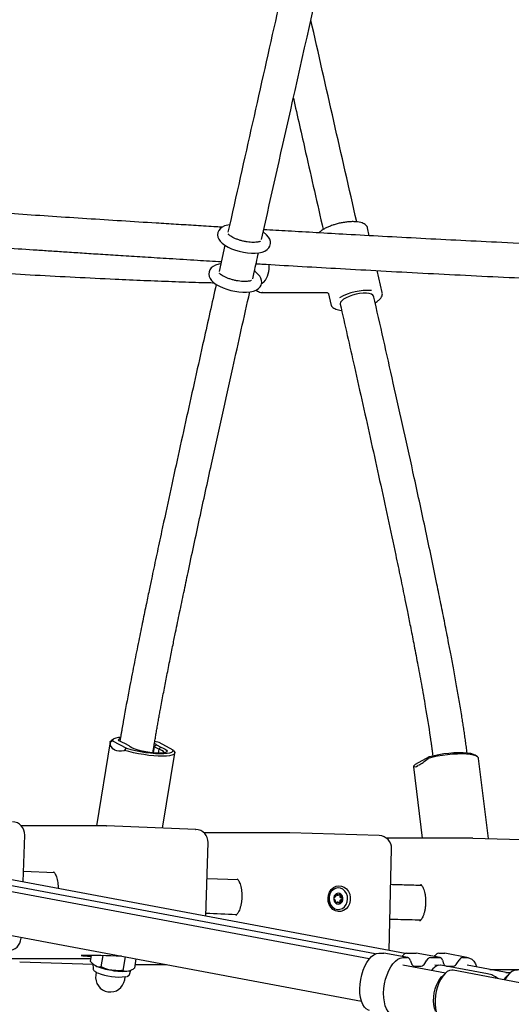
# Paper-space layout 'Planvorlage II' of a CAD drawing. Units: millimetres. Extents: x 20 to 427, y 4 to 287.
# Drawn here: x 275 to 279, y 199 to 208 of the extents above; entities that cross this region are included whole.
import ezdxf

# ---------------------------------------------------------------- set-up
doc = ezdxf.new("R2010")
doc.units = ezdxf.units.MM

psp = doc.layouts.new('Planvorlage II')

# ---------------------------------------------------------------- linework, layer by layer
at = {"color": 7, "linetype": 'Continuous', "lineweight": 25}
for p, q in [((277.92911, 206.38916), (277.91279, 206.46091)), ((277.91313, 206.45918), (277.91279, 206.46091)), ((276.97258, 206.39705), (276.94286, 206.42476)), ((276.58713, 206.29974), (276.53283, 206.05785)), ((276.89095, 206.03346), (276.86114, 206.06127)), ((278.04945, 205.86028), (278.00297, 206.06457)), ((276.92676, 205.94647), (276.93528, 205.94647)), ((276.93497, 205.86153), (276.93242, 205.86147)), ((276.93242, 205.86147), (277.53332, 205.8613)), ((277.54966, 205.84825), (277.57166, 205.75157)), ((275.51913, 201.6819), (275.39115, 200.90329)), ((275.54205, 201.69391), (275.51935, 201.67651)), ((275.55031, 201.70906), (275.52799, 201.69379)), ((275.54205, 201.69391), (275.67137, 201.62351)), ((275.61211, 201.70219), (275.60982, 201.68824)), ((275.9748, 201.67642), (275.93543, 201.68739)), ((275.56025, 201.6096), (275.55075, 201.61478)), ((275.65311, 201.60369), (275.67137, 201.62351)), ((275.69535, 201.64535), (275.65655, 201.66647)), ((275.9164, 201.58039), (275.92789, 201.65039)), ((275.92868, 201.63687), (275.91935, 201.5801)), ((275.92868, 201.63687), (275.92619, 201.64004)), ((275.95082, 201.65458), (275.92868, 201.63687)), ((275.97079, 201.61394), (275.92868, 201.63687)), ((275.95082, 201.65458), (275.98962, 201.63345)), ((275.97079, 201.61394), (275.96476, 201.57726)), ((275.98962, 201.63345), (275.97079, 201.61394)), ((276.10412, 201.60601), (275.9748, 201.67642)), ((276.10412, 201.60601), (276.12048, 201.5848)), ((276.00607, 200.88211), (276.12069, 201.57941)), ((278.3578, 201.47721), (278.49, 201.54765)), ((278.47734, 201.52979), (278.49, 201.54765)), ((278.93494, 201.54457), (278.9134, 201.56043)), ((279.03744, 200.78379), (278.94537, 201.52943)), ((278.3406, 201.45693), (278.34018, 201.45073)), ((278.34018, 201.45073), (278.4221, 200.78726)), ((278.3578, 201.47721), (278.3406, 201.45693)), ((278.39142, 201.46733), (278.38171, 201.46216)), ((275.4795, 200.90329), (274.69214, 200.90329)), ((275.48314, 200.90322), (275.4795, 200.90329)), ((275.48314, 200.90322), (275.48435, 200.90319)), ((276.31523, 200.86961), (275.48435, 200.90319)), ((276.31401, 200.86964), (276.31523, 200.86961)), ((274.70892, 200.38147), (274.72453, 200.8169)), ((277.18527, 200.83843), (276.39118, 200.83843)), ((277.1882, 200.83838), (277.18527, 200.83843)), ((278.02023, 200.81131), (277.18918, 200.83837)), ((278.89114, 200.78726), (278.08848, 200.78726)), ((278.89329, 200.78724), (278.89114, 200.78726)), ((278.89329, 200.78724), (279.7245, 200.76735)), ((276.4096, 200.06261), (276.43032, 200.74607)), ((278.11321, 199.74321), (278.13629, 200.68844)), ((277.92927, 199.6652), (273.53631, 200.48883)), ((277.9848, 199.71104), (273.83631, 200.48883)), ((278.26237, 199.71524), (274.13631, 200.48883)), ((275.00088, 200.4651), (274.71239, 200.47804)), ((276.70842, 200.40058), (276.42017, 200.41106)), ((277.64109, 200.32509), (277.63909, 200.32509)), ((277.60479, 200.23764), (277.60835, 200.23801)), ((277.60736, 200.21428), (277.60508, 200.21452)), ((277.63298, 200.25772), (277.64072, 200.25853)), ((277.6635, 200.21309), (277.67205, 200.21218)), ((277.63859, 200.19166), (277.63087, 200.19247)), ((277.63909, 200.12509), (277.64109, 200.12509)), ((273.4626, 200.09568), (277.85556, 199.27205)), ((274.69015, 199.85773), (274.69043, 199.86547)), ((273.9029, 199.6703), (275.33883, 199.6703)), ((275.34327, 199.69728), (275.33466, 199.64493)), ((275.45052, 199.69526), (275.43341, 199.59117)), ((275.65926, 199.68383), (275.63858, 199.55799)), ((275.75921, 199.66509), (275.74499, 199.57858)), ((278.01788, 199.71864), (278.06131, 199.71864)), ((278.06131, 199.71864), (278.06495, 199.7183)), ((278.28721, 199.67663), (278.06495, 199.7183)), ((278.23681, 199.68608), (278.24291, 199.69551)), ((278.24014, 199.67697), (278.28357, 199.67697)), ((278.27445, 199.71864), (278.36131, 199.71864)), ((278.36131, 199.71864), (278.36495, 199.7183)), ((278.58721, 199.67663), (278.36495, 199.7183)), ((278.4967, 199.67697), (278.58357, 199.67697)), ((278.53681, 199.68608), (278.54291, 199.69551)), ((278.57445, 199.71864), (278.61788, 199.71864)), ((278.61788, 199.71864), (278.63016, 199.71751)), ((278.85242, 199.67584), (278.63016, 199.71751)), ((278.7967, 199.67697), (278.84014, 199.67697)), ((274.67794, 199.63888), (275.35968, 199.61668)), ((275.35965, 199.61856), (275.36037, 199.57564)), ((275.75045, 199.61176), (276.04369, 199.61176)), ((278.63677, 199.53255), (278.23952, 199.60703)), ((278.3086, 199.65384), (278.32057, 199.62113)), ((278.3456, 199.598), (278.41246, 199.598)), ((278.444, 199.62113), (278.46517, 199.65384)), ((278.5599, 199.60321), (278.53952, 199.60703)), ((279.0288, 199.52649), (278.59454, 199.60791)), ((278.6086, 199.65384), (278.62057, 199.62113)), ((278.64738, 199.598), (278.71246, 199.598)), ((278.744, 199.62113), (278.76517, 199.65384)), ((279.23677, 199.53255), (278.83952, 199.60703)), ((275.39045, 199.54148), (275.38616, 199.51539)), ((275.65456, 199.47127), (275.65906, 199.49862)), ((275.69828, 199.52009), (275.71283, 199.56088)), ((278.63462, 199.53053), (278.60537, 199.50251)), ((279.88816, 199.33863), (278.7085, 199.5598)), ((279.04994, 199.56758), (279.70513, 199.56758)), ((279.19861, 199.53971), (279.2451, 199.53971)), ((279.23462, 199.53053), (279.20537, 199.50251))]:
    psp.add_line(p, q, dxfattribs=at)
at = {"color": 7, "linetype": 'Continuous', "lineweight": 25, "flags": 128}
for points in [[(276.62993, 206.49037), (276.61379, 206.48819), (276.58341, 206.47967), (276.56012, 206.46828), (276.5425, 206.45441), (276.52948, 206.43782), (276.52128, 206.4187), (276.51852, 206.39666), (276.52164, 206.37596), (276.52951, 206.35677), (276.54208, 206.33826), (276.56039, 206.31957), (276.58538, 206.30075), (276.61531, 206.28343), (276.64829, 206.2683), (276.68354, 206.25536), (276.72038, 206.24465), (276.75803, 206.23631), (276.7957, 206.23051), (276.83256, 206.22741), (276.86794, 206.22718), (276.90134, 206.23009), (276.93261, 206.23671), (276.95874, 206.24683), (276.97871, 206.25957), (276.99378, 206.27491), (277.00424, 206.29296), (277.00976, 206.31526), (277.0088, 206.33664), (277.00272, 206.35635), (276.99208, 206.37502), (276.97258, 206.39705), (276.97258, 206.39705)], [(276.54831, 206.12678), (276.53038, 206.12425), (276.50012, 206.11545), (276.47723, 206.10389), (276.45992, 206.08986), (276.44718, 206.0731), (276.43931, 206.05384), (276.43692, 206.03185), (276.44033, 206.01126), (276.44846, 205.99213), (276.46132, 205.97363), (276.47999, 205.95491), (276.50535, 205.93613), (276.53548, 205.91892), (276.56861, 205.90392), (276.60397, 205.89111), (276.64087, 205.88053), (276.67854, 205.87233), (276.71619, 205.86667), (276.75298, 205.86373), (276.78826, 205.86367), (276.82154, 205.86677), (276.85268, 205.87363), (276.87847, 205.88394), (276.89811, 205.89682), (276.91291, 205.91232), (276.92308, 205.93052), (276.92822, 205.95281), (276.92697, 205.97411), (276.92066, 205.99375), (276.90977, 206.01238), (276.89095, 206.03346), (276.89095, 206.03346)], [(276.94934, 205.95632), (276.93298, 205.94538), (276.92688, 205.94316)], [(277.97071, 205.82323), (277.97025, 205.82491), (277.96285, 205.83585), (277.94853, 205.84454), (277.92795, 205.85057), (277.90207, 205.85366), (277.87211, 205.85367), (277.83946, 205.85059), (277.80565, 205.84458), (277.77227, 205.8359), (277.74087, 205.82498), (277.71293, 205.81231), (277.68974, 205.7985), (277.67239, 205.78418), (277.6617, 205.77002), (277.65817, 205.7567), (277.65868, 205.75223)], [(275.51935, 201.67651), (275.52072, 201.68636), (275.52799, 201.69379)], [(275.61307, 201.72417), (275.5973, 201.72258), (275.57242, 201.71804), (275.55461, 201.71162), (275.54439, 201.7035), (275.54205, 201.69391)], [(275.65655, 201.66647), (275.63264, 201.67583), (275.61446, 201.6852), (275.60274, 201.69418), (275.59796, 201.70243), (275.6003, 201.70961), (275.60967, 201.71544), (275.61276, 201.71656)], [(276.12048, 201.5848), (276.11911, 201.57496), (276.11022, 201.56647), (276.09404, 201.55956), (276.07098, 201.55439), (276.04163, 201.55111), (276.00674, 201.54979), (275.9672, 201.55047), (275.92402, 201.55313), (275.87831, 201.55771), (275.83122, 201.56408), (275.78397, 201.57209), (275.73776, 201.58152), (275.69376, 201.59215), (275.65311, 201.60369)], [(275.67137, 201.62351), (275.71214, 201.61218), (275.75623, 201.60186), (275.80238, 201.59285), (275.84926, 201.58541), (275.89552, 201.57976), (275.93984, 201.57604), (275.98094, 201.57438), (276.01763, 201.57482), (276.04887, 201.57734), (276.07375, 201.58188), (276.09156, 201.58831), (276.10178, 201.59643), (276.10412, 201.60601)], [(275.98962, 201.63345), (276.01353, 201.62409), (276.03171, 201.61473), (276.04343, 201.60574), (276.04821, 201.59749), (276.04587, 201.59031), (276.0365, 201.58448), (276.02048, 201.58024), (275.99845, 201.57776), (275.97129, 201.57714), (275.94009, 201.5784), (275.9061, 201.5815), (275.87069, 201.5863), (275.83528, 201.59262), (275.80128, 201.6002), (275.77007, 201.60874), (275.74288, 201.61789), (275.72082, 201.62729), (275.70476, 201.63657), (275.69535, 201.64535)], [(275.93255, 201.66888), (275.94141, 201.66335), (275.95082, 201.65458)], [(278.94537, 201.52943), (278.94401, 201.53422), (278.9355, 201.54415), (278.91963, 201.55277), (278.89682, 201.55985), (278.86765, 201.56522), (278.83286, 201.56873), (278.79334, 201.57031), (278.7501, 201.56989), (278.70424, 201.56751), (278.65694, 201.56322), (278.6094, 201.55712), (278.56284, 201.54938), (278.51844, 201.54019), (278.47734, 201.52979)], [(278.49, 201.54765), (278.5312, 201.55781), (278.57568, 201.56666), (278.62217, 201.57393), (278.66931, 201.57942), (278.71577, 201.58297), (278.76019, 201.58447), (278.80131, 201.5839), (278.83794, 201.58125), (278.86903, 201.57662), (278.89369, 201.57012), (278.9112, 201.56195), (278.9134, 201.56043)], [(277.5452, 200.22848), (277.5492, 200.2582), (277.55946, 200.28584), (277.57536, 200.30967), (277.5959, 200.32818), (277.61977, 200.34022), (277.64549, 200.34502), (277.67143, 200.34229), (277.69597, 200.33219), (277.71756, 200.31536), (277.73485, 200.29286), (277.74675, 200.26611), (277.75252, 200.23677), (277.75178, 200.2067), (277.74459, 200.17779), (277.73141, 200.15185), (277.71305, 200.13051), (277.69067, 200.11512), (277.66567, 200.10663), (277.63964, 200.10559), (277.6142, 200.11206), (277.59095, 200.12563), (277.57135, 200.14545), (277.55664, 200.17027), (277.54774, 200.19854), (277.5452, 200.22848)], [(277.63909, 200.32509), (277.63561, 200.32501), (277.6124, 200.32023), (277.59116, 200.30838), (277.57347, 200.29036), (277.56066, 200.2675), (277.55366, 200.2415), (277.55299, 200.21427), (277.55871, 200.18785), (277.57039, 200.1642), (277.58717, 200.14505), (277.6078, 200.13185), (277.63074, 200.12556), (277.63909, 200.12509)], [(277.72765, 200.22228), (277.7251, 200.24935), (277.71632, 200.27462), (277.70196, 200.29622), (277.68308, 200.31255), (277.66109, 200.32239), (277.63761, 200.32501), (277.6144, 200.32023), (277.59316, 200.30838), (277.57547, 200.29036), (277.56266, 200.2675), (277.55566, 200.2415), (277.55499, 200.21427), (277.56071, 200.18785), (277.57239, 200.1642), (277.58917, 200.14505), (277.6098, 200.13185), (277.63274, 200.12556), (277.65631, 200.12665), (277.67875, 200.13504), (277.69839, 200.15012), (277.71378, 200.17075), (277.72378, 200.19541), (277.72765, 200.22228)], [(277.62389, 200.26351), (277.62155, 200.2669), (277.61992, 200.26818)], [(277.61859, 200.18326), (277.61953, 200.18397), (277.62202, 200.18721)], [(277.93065, 199.18675), (277.92122, 199.18925), (277.90113, 199.20006), (277.88319, 199.21774), (277.86791, 199.24182), (277.8557, 199.27163), (277.84689, 199.30636), (277.84172, 199.34507), (277.84034, 199.38671), (277.84277, 199.43012), (277.84896, 199.47414), (277.85874, 199.51755), (277.87183, 199.55919), (277.88788, 199.5979), (277.90646, 199.63263), (277.92706, 199.66244), (277.94911, 199.68652), (277.97202, 199.7042), (277.99515, 199.715), (278.01788, 199.71864)], [(278.16519, 199.14395), (278.14348, 199.14758), (278.12338, 199.15839), (278.10545, 199.17607), (278.09017, 199.20015), (278.07796, 199.22996), (278.06915, 199.26469), (278.06398, 199.3034), (278.06259, 199.34503), (278.06503, 199.38845), (278.07122, 199.43247), (278.08099, 199.47588), (278.09409, 199.51751), (278.11014, 199.55623), (278.12872, 199.59096), (278.14932, 199.62077), (278.17137, 199.64485), (278.19427, 199.66253), (278.21741, 199.67333), (278.24014, 199.67697)], [(278.84014, 199.67697), (278.86185, 199.67333), (278.88194, 199.66253), (278.89987, 199.64485), (278.91515, 199.62077), (278.92737, 199.59096), (278.9275, 199.59054)], [(278.56998, 199.60677), (278.58968, 199.60858), (278.59454, 199.60791)], [(278.54468, 199.17879), (278.54361, 199.18113), (278.53431, 199.20829), (278.52847, 199.23986), (278.52631, 199.27471), (278.52789, 199.31156), (278.53317, 199.34909), (278.54195, 199.38594), (278.55391, 199.42078), (278.56863, 199.45236), (278.58557, 199.47952), (278.60412, 199.50129), (278.60537, 199.50251)], [(278.7085, 199.5598), (278.69758, 199.56081), (278.67624, 199.55721), (278.65453, 199.54652), (278.63312, 199.52907), (278.61265, 199.50539), (278.59376, 199.47619), (278.577, 199.44236), (278.5629, 199.40494), (278.55188, 199.36505), (278.54427, 199.32391)], [(279.3085, 199.5598), (279.29758, 199.56081), (279.27624, 199.55721), (279.25453, 199.54652), (279.23312, 199.52907), (279.21265, 199.50539), (279.19376, 199.47619), (279.19008, 199.46951)], [(278.54427, 199.32391), (278.54031, 199.28278), (278.54011, 199.24289), (278.54369, 199.20546), (278.55093, 199.17164), (278.56162, 199.14244), (278.57542, 199.11875), (278.59192, 199.1013), (278.61063, 199.09061), (278.62004, 199.08802)]]:
    psp.add_lwpolyline(points, dxfattribs=at)
at = {"color": 7, "linetype": 'Continuous', "lineweight": 25}
for centre, radius, start, end in [((276.77665, 206.09614), 0.22219, 321.004306, 6.770715), ((277.91565, 205.34427), 0.53634, 86.309463, 119.440982), ((275.95811, 201.53111), 0.0838, 36.702334, 81.292825), ((274.60461, 200.8212), 0.12, 357.947058, 87.263655), ((275.4795, 200.78329), 0.12, 87.685409, 90), ((276.31038, 200.74971), 0.12, 358.263643, 87.685409), ((278.01633, 200.69137), 0.12, 358.601201, 88.135223), ((277.64998, 200.22411), 0.05224, 177.376421, 232.779338), ((277.64911, 200.22649), 0.05131, 123.891794, 179.984338), ((277.64111, 200.2366), 0.03847, 53.878578, 122.391867), ((277.63237, 200.26679), 0.00909, 201.1612, 273.884601), ((277.64643, 200.25746), 0.01153, 328.837757, 60.909885), ((277.66419, 200.20244), 0.01066, 93.729742, 210.14639), ((277.6654, 200.24569), 0.0108, 147.468308, 262.687452), ((277.63306, 200.2237), 0.05131, 303.891794, 359.984338), ((277.66276, 200.22405), 0.01099, 273.850681, 83.351721), ((277.63219, 200.22608), 0.05224, 357.376421, 52.779338), ((277.64106, 200.21359), 0.03847, 233.878578, 302.391867), ((277.63021, 200.18352), 0.00898, 85.769398, 155.711111), ((277.64473, 200.19166), 0.01159, 300.207363, 27.948721), ((274.57023, 199.86202), 0.12, 270, 357.947058), ((278.28093, 199.67674), 0.0424, 98.792295, 153.719605), ((278.27977, 199.64774), 0.02947, 11.9369, 82.589785), ((278.50319, 199.63507), 0.0424, 98.792295, 153.719605), ((278.58093, 199.67674), 0.0424, 98.792295, 153.719605), ((278.57977, 199.64774), 0.02947, 11.9369, 82.589785), ((278.80319, 199.63507), 0.0424, 98.792295, 153.719605), ((275.60334, 200.09074), 0.53625, 245.561726, 262.510633), ((278.3494, 199.62723), 0.02947, 191.9369, 262.589785), ((278.40598, 199.6399), 0.0424, 278.792295, 333.719605), ((278.61551, 199.48664), 0.12847, 110.75678, 146.936067), ((278.65505, 199.63096), 0.03586, 195.913921, 239.923474), ((278.70598, 199.6399), 0.0424, 278.792295, 333.719605), ((275.52036, 199.49333), 0.136, 170.665698, 350.665698), ((275.60234, 200.00957), 0.5134, 247.141159, 276.975198), ((275.63186, 200.06349), 0.51394, 258.960742, 276.410075), ((278.98991, 199.31911), 0.211, 50.477617, 79.381026), ((279.32927, 199.37537), 0.17752, 134.26258, 147.250064)]:
    psp.add_arc(centre, radius, start, end, dxfattribs=at)
for centre, major_axis, ratio, start_param, end_param in [((275.858, 201.89388), (0.32484, 0.2647), 0.3623569, 2.8378116, 3.2888384), ((275.8675, 201.88871), (0.32484, 0.2647), 0.3623569, 3.2888384, 3.7398652), ((278.61544, 201.75345), (0.26326, 0.29359), 0.1562392, 3.545765, 3.9967918), ((278.60572, 201.74827), (0.26326, 0.29359), 0.1562392, 3.0947382, 3.545765), ((275.55222, 199.68716), (0.30254, -0.00901), 0.0177893, 1.3277097, 3.9446886)]:
    psp.add_ellipse(centre, major_axis=major_axis, ratio=ratio, start_param=start_param, end_param=end_param, dxfattribs=at)
for points, knots in [([(277.80573, 211.79141), (277.76848, 211.61746), (277.6662, 211.13987), (277.49576, 210.36291), (277.21291, 209.08481), (276.91789, 207.77335), (276.69065, 206.76091), (276.61457, 206.42194)], [0, 0, 0, 0, 0.096411, 0.2647113, 0.4330158, 0.8101723, 1, 1, 1, 1]), ([(276.92712, 206.35475), (277.0235, 206.78328), (277.23894, 207.74125), (277.5216, 209.00036), (277.77326, 210.13514), (277.95586, 210.96611), (278.06998, 211.4973), (278.11877, 211.72443)], [0, 0, 0, 0, 0.240129, 0.5367926, 0.7054461, 0.8740562, 1, 1, 1, 1]), ([(277.81249, 206.51782), (277.74121, 206.83013), (277.59829, 207.45625), (277.45666, 208.08296), (277.38567, 208.39707)], [0, 0, 0, 0, 0.4987965, 1, 1, 1, 1]), ([(277.22268, 207.66941), (277.26082, 207.50069), (277.353, 207.09294), (277.44577, 206.68542), (277.50016, 206.44653)], [0, 0, 0, 0, 0.4137934, 1, 1, 1, 1]), ([(276.56041, 206.46842), (276.54225, 206.46951), (276.46132, 206.47437), (276.31866, 206.48304), (276.13275, 206.49443), (275.79257, 206.51549), (275.30272, 206.54655), (274.66805, 206.5886), (274.04334, 206.63201), (273.33753, 206.68374), (272.61473, 206.73971), (272.09634, 206.78385), (271.86975, 206.80314)], [0, 0, 0, 0, 0.0112856, 0.0502878, 0.0889687, 0.1274495, 0.263459, 0.3977777, 0.5311761, 0.6640148, 0.8531398, 1, 1, 1, 1]), ([(271.8003, 206.48757), (271.82156, 206.48571), (272.05027, 206.46565), (272.48305, 206.4301), (273.09347, 206.38156), (273.68978, 206.3368), (274.269, 206.29536), (274.69638, 206.26617), (274.97876, 206.24738), (275.12526, 206.23773), (275.28389, 206.22739), (275.45739, 206.2162), (275.64631, 206.20417), (275.85129, 206.19127), (276.08138, 206.17698), (276.31696, 206.16252), (276.47928, 206.15274), (276.55313, 206.14829)], [0, 0, 0, 0, 0.0135682, 0.1459725, 0.2773084, 0.4041193, 0.5265619, 0.6451565, 0.6738294, 0.7039533, 0.7370119, 0.7730828, 0.812257, 0.8546403, 0.9003554, 0.9546598, 1, 1, 1, 1]), ([(280.96283, 206.26649), (280.93817, 206.26654), (280.88773, 206.26666), (280.8099, 206.26741), (280.72862, 206.26854), (280.64417, 206.27007), (280.55685, 206.27197), (280.42435, 206.27528), (280.24423, 206.28064), (279.95238, 206.29082), (279.59004, 206.30552), (279.17706, 206.32434), (278.78239, 206.34372), (278.41324, 206.36281), (278.05926, 206.38185), (277.73513, 206.39983), (277.44197, 206.41649), (277.18534, 206.43132), (277.0228, 206.44089), (276.94748, 206.44532)], [0, 0, 0, 0, 0.0189644, 0.0387989, 0.05942728, 0.08077692, 0.10277841, 0.12536533, 0.18056501, 0.23790425, 0.34350445, 0.45043888, 0.54484828, 0.63667121, 0.72472713, 0.80811898, 0.87809856, 0.94351461, 1, 1, 1, 1]), ([(277.58988, 206.48721), (277.58235, 206.48468), (277.56285, 206.47812), (277.53418, 206.46558), (277.50468, 206.45013), (277.47897, 206.43347), (277.46601, 206.42155), (277.45948, 206.41554)], [0, 0, 0, 0, 0.1344505, 0.3480689, 0.5629423, 0.7799125, 1, 1, 1, 1]), ([(277.91263, 206.45812), (277.91239, 206.46051), (277.91156, 206.46875), (277.90389, 206.48125), (277.89083, 206.49409), (277.87273, 206.5044), (277.84939, 206.51241), (277.82085, 206.51773), (277.78838, 206.52013), (277.75318, 206.51968), (277.71613, 206.51648), (277.67804, 206.51071), (277.64, 206.50241), (277.61021, 206.49446), (277.5942, 206.48875), (277.58988, 206.48721)], [0, 0, 0, 0, 0.0298487, 0.1028349, 0.1762532, 0.2563448, 0.344588, 0.4359605, 0.5262667, 0.6154523, 0.7039039, 0.7919355, 0.8797719, 0.9675906, 1, 1, 1, 1]), ([(276.91572, 206.33728), (276.91543, 206.33705), (276.91481, 206.33654), (276.90679, 206.33306), (276.89337, 206.32979), (276.87438, 206.32735), (276.85051, 206.32658), (276.82271, 206.3279), (276.79228, 206.33154), (276.76061, 206.33749), (276.72917, 206.34553), (276.69939, 206.35531), (276.67264, 206.36631), (276.65018, 206.3778), (276.63357, 206.38859), (276.62311, 206.39728), (276.61791, 206.40347), (276.61778, 206.4038), (276.61772, 206.40395)], [0, 0, 0, 0, 0.0492151, 0.104015, 0.1616885, 0.2234391, 0.2887455, 0.3566598, 0.4262775, 0.4968719, 0.5678715, 0.6387166, 0.7088227, 0.7775872, 0.8442487, 0.9015553, 0.9553986, 1, 1, 1, 1]), ([(276.84492, 205.98882), (276.84954, 206.00951), (276.86753, 206.08998), (276.88561, 206.17025), (276.89905, 206.22989)], [0, 0, 0, 0, 0.2571291, 1, 1, 1, 1]), ([(273.07151, 206.12795), (273.08302, 206.12722), (273.19938, 206.11991), (273.42547, 206.10587), (273.75541, 206.08562), (274.10031, 206.06491), (274.45752, 206.04408), (274.82335, 206.02357), (275.19333, 206.00394), (275.53021, 205.9874), (275.83024, 205.97404), (276.09011, 205.96374), (276.28836, 205.95714), (276.41864, 205.95347), (276.46502, 205.95235), (276.48408, 205.95188)], [0, 0, 0, 0, 0.0100193, 0.1012763, 0.1980027, 0.2995362, 0.4049874, 0.5132107, 0.6227749, 0.7319372, 0.8105434, 0.8868758, 0.9598776, 0.9835099, 1, 1, 1, 1]), ([(276.87636, 206.12899), (276.89385, 206.12795), (277.02195, 206.12031), (277.26851, 206.10595), (277.62177, 206.08569), (277.99337, 206.06497), (278.37969, 206.04412), (278.77631, 206.02361), (279.1776, 206.00397), (279.54232, 205.98742), (279.86573, 205.97406), (280.1442, 205.96375), (280.35473, 205.95712), (280.49987, 205.95328), (280.58356, 205.95129), (280.66484, 205.94962), (280.74351, 205.94828), (280.81936, 205.94729), (280.89222, 205.94664), (280.93955, 205.94654), (280.96274, 205.94649)], [0, 0, 0, 0, 0.0129249, 0.0946767, 0.1813287, 0.2722877, 0.3667565, 0.4637083, 0.5618607, 0.6596513, 0.7300673, 0.7984443, 0.8638355, 0.8850035, 0.9056733, 0.9258014, 0.9453437, 0.9642549, 0.982489, 1, 1, 1, 1]), ([(276.83409, 205.9737), (276.8338, 205.97346), (276.83318, 205.97296), (276.82517, 205.96947), (276.81174, 205.9662), (276.79275, 205.96376), (276.76888, 205.96299), (276.74108, 205.96432), (276.71065, 205.96796), (276.67898, 205.9739), (276.64754, 205.98195), (276.61777, 205.99173), (276.59101, 206.00273), (276.56855, 206.01422), (276.55194, 206.025), (276.54148, 206.03369), (276.53628, 206.03988), (276.53615, 206.04022), (276.53609, 206.04037)], [0, 0, 0, 0, 0.0492151, 0.104015, 0.1616885, 0.2234391, 0.2887455, 0.3566598, 0.4262775, 0.4968719, 0.5678715, 0.6387166, 0.7088227, 0.7775872, 0.8442487, 0.9015553, 0.9553986, 1, 1, 1, 1]), ([(276.50548, 205.93605), (276.46663, 205.76335), (276.40114, 205.47224), (276.30966, 205.06126), (276.23039, 204.70399), (276.15155, 204.3463), (276.07399, 203.99169), (276.01534, 203.72078), (275.97523, 203.53393), (275.95273, 203.4287), (275.93065, 203.32493), (275.90802, 203.218), (275.88303, 203.09925), (275.85412, 202.96084), (275.82065, 202.79893), (275.78343, 202.61643), (275.74356, 202.41708), (275.69824, 202.18452), (275.66518, 202.00744), (275.64428, 201.89022), (275.63868, 201.85843), (275.63316, 201.8268), (275.62773, 201.79535), (275.62241, 201.76411), (275.61721, 201.73312), (275.61381, 201.7125), (275.61212, 201.70225)], [0, 0, 0, 0, 0.1243275, 0.2095692, 0.2949338, 0.3804936, 0.4655802, 0.5482211, 0.5734944, 0.5984089, 0.6229505, 0.6471051, 0.6741682, 0.7069583, 0.7448506, 0.7882391, 0.8351396, 0.8842929, 0.9500561, 0.9573461, 0.9645954, 0.9717973, 0.9789454, 0.986033, 0.9930535, 1, 1, 1, 1]), ([(275.92788, 201.65033), (275.93039, 201.66555), (275.93545, 201.69618), (275.94328, 201.74221), (275.9513, 201.78858), (275.9595, 201.83517), (275.96784, 201.88183), (275.9763, 201.92846), (275.98483, 201.97495), (275.99942, 202.05358), (276.02, 202.16217), (276.0478, 202.3054), (276.07565, 202.44603), (276.1026, 202.5799), (276.13212, 202.72479), (276.16549, 202.88653), (276.20418, 203.07171), (276.26588, 203.36377), (276.35143, 203.76207), (276.48988, 204.39624), (276.64537, 205.09812), (276.76475, 205.63086), (276.81753, 205.8664)], [0, 0, 0, 0, 0.0103611, 0.0208592, 0.031462, 0.0421387, 0.0528595, 0.063596, 0.0743208, 0.0850079, 0.118078, 0.1498283, 0.1850637, 0.2166975, 0.2440196, 0.2872695, 0.3310989, 0.3753847, 0.4949615, 0.61546, 0.8299816, 1, 1, 1, 1]), ([(276.87694, 205.88333), (276.87765, 205.88262), (276.88419, 205.87607), (276.89832, 205.86879), (276.91746, 205.86167), (276.93006, 205.86202), (276.93558, 205.86218)], [0, 0, 0, 0, 0.0431947, 0.3960254, 0.7352326, 1, 1, 1, 1]), ([(277.53383, 205.86125), (277.53642, 205.86093), (277.54194, 205.86023), (277.54859, 205.85256), (277.549, 205.85003), (277.5491, 205.8494)], [0, 0, 0, 0, 0.3987499, 0.8505552, 1, 1, 1, 1]), ([(278.83898, 201.58011), (278.83779, 201.58956), (278.83434, 201.61682), (278.82824, 201.6618), (278.82076, 201.71513), (278.81296, 201.76847), (278.80493, 201.82169), (278.79669, 201.87464), (278.78353, 201.95715), (278.76524, 202.06703), (278.74048, 202.20907), (278.7152, 202.34868), (278.69029, 202.48206), (278.66281, 202.62594), (278.63159, 202.78564), (278.5952, 202.96751), (278.53672, 203.25417), (278.4545, 203.6453), (278.31971, 204.26825), (278.15777, 204.99734), (278.03025, 205.56011), (277.96888, 205.83097)], [0, 0, 0, 0, 0.0063804, 0.0184012, 0.0304947, 0.0426249, 0.0547565, 0.0668556, 0.0788893, 0.1113903, 0.142556, 0.1771814, 0.2083893, 0.2355416, 0.2777593, 0.320349, 0.3634041, 0.4798116, 0.5971602, 0.806118, 1, 1, 1, 1]), ([(277.98363, 205.76565), (277.98954, 205.76926), (278.0045, 205.77838), (278.02315, 205.79421), (278.03886, 205.81218), (278.04803, 205.83015), (278.05177, 205.84674), (278.04967, 205.85679), (278.04876, 205.86114)], [0, 0, 0, 0, 0.1319142, 0.3337544, 0.5397454, 0.7172018, 0.8776416, 1, 1, 1, 1]), ([(277.57263, 205.7512), (277.5731, 205.74844), (277.57454, 205.73988), (277.58356, 205.72771), (277.59776, 205.71552), (277.61724, 205.70583), (277.64139, 205.6984), (277.66129, 205.69581), (277.67112, 205.69453)], [0, 0, 0, 0, 0.0787061, 0.2437311, 0.4126022, 0.5990699, 0.8020583, 1, 1, 1, 1]), ([(277.65765, 205.75375), (277.70195, 205.55961), (277.77288, 205.24875), (277.86905, 204.81976), (277.9475, 204.46765), (278.02517, 204.11516), (278.10115, 203.76561), (278.15818, 203.49854), (278.19694, 203.31431), (278.2186, 203.21054), (278.23979, 203.10821), (278.26137, 203.00305), (278.28504, 202.88649), (278.31224, 202.75074), (278.34352, 202.59169), (278.37793, 202.41227), (278.41423, 202.21624), (278.4545, 201.98778), (278.48271, 201.814), (278.4997, 201.69912), (278.5042, 201.66808), (278.50857, 201.63722), (278.51279, 201.60657), (278.51651, 201.57898), (278.51876, 201.56158), (278.5197, 201.55434)], [0, 0, 0, 0, 0.1407074, 0.2253127, 0.3100185, 0.3949327, 0.4793978, 0.5614795, 0.5865852, 0.6113358, 0.6357169, 0.6597138, 0.6863973, 0.7188107, 0.7563327, 0.7993427, 0.8458542, 0.8945842, 0.9596361, 0.9668255, 0.9739677, 0.9810555, 0.9880814, 0.9950378, 1, 1, 1, 1]), ([(274.99229, 200.47574), (274.99222, 200.47579), (274.99204, 200.47592), (274.99638, 200.47239), (275.0034, 200.46334), (275.01177, 200.44839), (275.01991, 200.42818), (275.02705, 200.40316), (275.03231, 200.3741), (275.03528, 200.34626), (275.03524, 200.32817), (275.03522, 200.32117)], [0, 0, 0, 0, 0.0686622, 0.1801023, 0.2965014, 0.413555, 0.533788, 0.6581724, 0.7862905, 0.9172445, 1, 1, 1, 1]), ([(276.69955, 200.41051), (276.69949, 200.41056), (276.69932, 200.41067), (276.70373, 200.40712), (276.71085, 200.39807), (276.71934, 200.38314), (276.72764, 200.36294), (276.73494, 200.33793), (276.7405, 200.30889), (276.74383, 200.2764), (276.74435, 200.24765), (276.74304, 200.21873), (276.74002, 200.19065), (276.7339, 200.15912), (276.7257, 200.13087), (276.71609, 200.10709), (276.70605, 200.08875), (276.69667, 200.07636), (276.69013, 200.07009), (276.68725, 200.06885), (276.68798, 200.06906), (276.68803, 200.06907)], [0, 0, 0, 0, 0.0326666, 0.0846813, 0.1390186, 0.1936768, 0.2498276, 0.3079154, 0.3677419, 0.4288873, 0.4938224, 0.5259723, 0.588316, 0.6502879, 0.7113751, 0.7711419, 0.8292282, 0.8855419, 0.9406469, 0.9962278, 1, 1, 1, 1]), ([(278.41681, 200.34788), (278.36818, 200.34897), (278.27196, 200.35112), (278.17575, 200.35407), (278.12816, 200.35553)], [0, 0, 0, 0, 0.5053715, 1, 1, 1, 1]), ([(278.40705, 200.35895), (278.40699, 200.35899), (278.40685, 200.3591), (278.41134, 200.35552), (278.41856, 200.34646), (278.42719, 200.33154), (278.43566, 200.31135), (278.44316, 200.28635), (278.44894, 200.25732), (278.45242, 200.22585), (278.45309, 200.20281), (278.45285, 200.18503), (278.45214, 200.16665), (278.44931, 200.13858), (278.4434, 200.10707), (278.43539, 200.07886), (278.42595, 200.05513), (278.41608, 200.03686), (278.40684, 200.02455), (278.40046, 200.01838), (278.39766, 200.0172), (278.39839, 200.01741), (278.39842, 200.01741)], [0, 0, 0, 0, 0.0333741, 0.0853709, 0.1396988, 0.1943663, 0.2505365, 0.3086427, 0.3684828, 0.4296356, 0.4887253, 0.495508, 0.527654, 0.5899851, 0.6519333, 0.7129853, 0.7727062, 0.8307401, 0.8870066, 0.942095, 0.9977045, 1, 1, 1, 1]), ([(277.60608, 200.23782), (277.60549, 200.23778), (277.6039, 200.23767), (277.60147, 200.23596), (277.59928, 200.23305), (277.59805, 200.22969), (277.59787, 200.22743), (277.5978, 200.2265)], [0, 0, 0, 0, 0.1393041, 0.3777583, 0.6120212, 0.8410394, 1, 1, 1, 1]), ([(277.5978, 200.2265), (277.5978, 200.22611), (277.5978, 200.22442), (277.59836, 200.22145), (277.59996, 200.21809), (277.60232, 200.21561), (277.60471, 200.21444), (277.60621, 200.21434), (277.60674, 200.21431)], [0, 0, 0, 0, 0.0608203, 0.2640482, 0.4678475, 0.6742263, 0.8847022, 1, 1, 1, 1]), ([(277.61382, 200.19918), (277.61409, 200.19999), (277.61469, 200.20177), (277.61471, 200.20498), (277.61395, 200.20825), (277.61251, 200.21103), (277.61061, 200.21306), (277.60861, 200.21416), (277.60729, 200.21427), (277.60674, 200.21431)], [0, 0, 0, 0, 0.1334827, 0.2943881, 0.4496754, 0.5971863, 0.7419806, 0.8909089, 1, 1, 1, 1]), ([(277.61512, 200.25265), (277.61536, 200.25182), (277.61587, 200.24998), (277.61573, 200.24675), (277.61481, 200.24353), (277.61324, 200.24085), (277.61125, 200.23896), (277.60919, 200.23801), (277.60787, 200.238), (277.60731, 200.238)], [0, 0, 0, 0, 0.1334827, 0.2943881, 0.4496754, 0.5971863, 0.7419806, 0.8909089, 1, 1, 1, 1]), ([(277.6205, 200.26908), (277.62027, 200.26893), (277.61906, 200.26814), (277.61709, 200.26612), (277.6152, 200.26264), (277.61428, 200.25872), (277.61435, 200.25526), (277.61491, 200.25337), (277.61512, 200.25265)], [0, 0, 0, 0, 0.0470513, 0.2503291, 0.4540337, 0.6601942, 0.8703723, 1, 1, 1, 1]), ([(277.63318, 200.26392), (277.63277, 200.26499), (277.6319, 200.26723), (277.6294, 200.26956), (277.62628, 200.27067), (277.62315, 200.27046), (277.6213, 200.2695), (277.6205, 200.26908)], [0, 0, 0, 0, 0.2017905, 0.4191341, 0.6327005, 0.8414475, 1, 1, 1, 1]), ([(277.64807, 200.26343), (277.6474, 200.26254), (277.64603, 200.26075), (277.64321, 200.25901), (277.64026, 200.25832), (277.63753, 200.25872), (277.63529, 200.26009), (277.63386, 200.26195), (277.63336, 200.26339), (277.63318, 200.26392)], [0, 0, 0, 0, 0.1558155, 0.3158583, 0.4700127, 0.6167673, 0.7617771, 0.9116539, 1, 1, 1, 1]), ([(277.66378, 200.26767), (277.66351, 200.26785), (277.66226, 200.26869), (277.65965, 200.26955), (277.65598, 200.26941), (277.65242, 200.26797), (277.64974, 200.26579), (277.64852, 200.26406), (277.64807, 200.26343)], [0, 0, 0, 0, 0.0565593, 0.2598012, 0.4635697, 0.6698796, 0.8802625, 1, 1, 1, 1]), ([(277.66555, 200.25101), (277.66505, 200.2502), (277.66393, 200.24841), (277.6633, 200.2452), (277.66374, 200.24194), (277.66523, 200.23916), (277.66753, 200.23713), (277.67012, 200.23603), (277.67188, 200.23592), (277.67263, 200.23588)], [0, 0, 0, 0, 0.1334827, 0.2943881, 0.4496754, 0.5971863, 0.7419806, 0.8909089, 1, 1, 1, 1]), ([(277.66555, 200.25101), (277.66626, 200.25218), (277.6677, 200.25455), (277.66834, 200.2587), (277.66771, 200.26266), (277.66605, 200.26577), (277.66445, 200.26711), (277.66378, 200.26767)], [0, 0, 0, 0, 0.21196952, 0.42911643, 0.64245914, 0.85101311, 1, 1, 1, 1]), ([(277.67205, 200.21218), (277.6734, 200.21223), (277.67609, 200.21233), (277.67975, 200.21421), (277.68253, 200.21714), (277.68408, 200.2205), (277.68428, 200.22276), (277.68437, 200.22368)], [0, 0, 0, 0, 0.2165289, 0.4335881, 0.6468321, 0.85530196, 1, 1, 1, 1]), ([(277.68437, 200.22368), (277.68437, 200.22407), (277.68436, 200.22577), (277.68363, 200.22874), (277.68156, 200.2321), (277.67851, 200.23457), (277.67536, 200.23575), (277.67334, 200.23584), (277.67263, 200.23588)], [0, 0, 0, 0, 0.06082025, 0.26404822, 0.46784751, 0.67422627, 0.88470217, 1, 1, 1, 1]), ([(277.61382, 200.19918), (277.61344, 200.19801), (277.61268, 200.19563), (277.61286, 200.19148), (277.6141, 200.18752), (277.61607, 200.18442), (277.61771, 200.18307), (277.61839, 200.18251)], [0, 0, 0, 0, 0.2119695, 0.4291164, 0.6424591, 0.8510131, 1, 1, 1, 1]), ([(277.61839, 200.18251), (277.61866, 200.18233), (277.6199, 200.1815), (277.62234, 200.18064), (277.62555, 200.18078), (277.62842, 200.18222), (277.63034, 200.1844), (277.63104, 200.18613), (277.6313, 200.18675)], [0, 0, 0, 0, 0.0565593, 0.2598012, 0.4635697, 0.6698796, 0.8802625, 1, 1, 1, 1]), ([(277.64619, 200.18627), (277.64556, 200.18719), (277.64428, 200.18906), (277.64155, 200.19095), (277.63864, 200.19183), (277.63589, 200.19161), (277.63359, 200.1904), (277.63207, 200.18865), (277.6315, 200.18727), (277.6313, 200.18675)], [0, 0, 0, 0, 0.1558155, 0.3158583, 0.4700127, 0.6167673, 0.7617771, 0.9116539, 1, 1, 1, 1]), ([(277.64619, 200.18627), (277.64692, 200.18519), (277.64844, 200.18296), (277.65177, 200.18063), (277.6555, 200.17952), (277.65897, 200.17973), (277.66086, 200.18069), (277.66167, 200.1811)], [0, 0, 0, 0, 0.20179053, 0.41913411, 0.63270046, 0.84144748, 1, 1, 1, 1]), ([(277.66167, 200.1811), (277.6619, 200.18125), (277.6631, 200.18205), (277.66492, 200.18406), (277.66636, 200.18754), (277.6666, 200.19147), (277.66577, 200.19493), (277.66467, 200.19682), (277.66425, 200.19754)], [0, 0, 0, 0, 0.0470513, 0.2503291, 0.4540337, 0.6601942, 0.8703723, 1, 1, 1, 1]), ([(277.67205, 200.21218), (277.67096, 200.21215), (277.66877, 200.21208), (277.66582, 200.21056), (277.66365, 200.20822), (277.66249, 200.2053), (277.66237, 200.20217), (277.66308, 200.19951), (277.66393, 200.19806), (277.66425, 200.19754)], [0, 0, 0, 0, 0.1585352, 0.3184682, 0.4724849, 0.619156, 0.7642025, 0.9142002, 1, 1, 1, 1]), ([(276.41045, 200.09043), (276.50337, 200.08637), (276.59935, 200.08218), (276.69537, 200.07925), (276.69843, 200.07915)], [0, 0, 0, 0, 0.9680744, 1, 1, 1, 1]), ([(278.12035, 200.03555), (278.14514, 200.03477), (278.24145, 200.03172), (278.33778, 200.02978), (278.40931, 200.02834)], [0, 0, 0, 0, 0.2574255, 1, 1, 1, 1]), ([(275.33466, 199.64493), (275.34197, 199.63623), (275.35671, 199.61866), (275.37318, 199.60794), (275.38149, 199.60253)], [0, 0, 0, 0, 0.495458, 1, 1, 1, 1]), ([(275.36113, 199.57453), (275.36124, 199.57211), (275.36153, 199.56578), (275.36733, 199.5578), (275.37647, 199.54936), (275.38668, 199.54277), (275.39628, 199.53872), (275.39879, 199.53766)], [0, 0, 0, 0, 0.1218285, 0.3179684, 0.5546283, 0.8836276, 1, 1, 1, 1]), ([(275.38149, 199.60253), (275.38266, 199.60191), (275.39155, 199.59723), (275.40881, 199.59152), (275.42516, 199.59129), (275.43341, 199.59117)], [0, 0, 0, 0, 0.07009, 0.5307844, 1, 1, 1, 1]), ([(275.53345, 199.55906), (275.52416, 199.5608), (275.48957, 199.56727), (275.45714, 199.58107), (275.43341, 199.59117)], [0, 0, 0, 0, 0.2686336, 1, 1, 1, 1]), ([(275.68923, 199.55276), (275.6905, 199.55303), (275.70007, 199.55501), (275.71864, 199.56189), (275.73615, 199.57298), (275.74499, 199.57858)], [0, 0, 0, 0, 0.07009, 0.5307844, 1, 1, 1, 1]), ([(275.63858, 199.55799), (275.62958, 199.55704), (275.59465, 199.55335), (275.55952, 199.55663), (275.53345, 199.55906)], [0, 0, 0, 0, 0.2575513, 1, 1, 1, 1]), ([(275.63858, 199.55799), (275.64651, 199.55533), (275.66251, 199.54994), (275.68027, 199.55182), (275.68923, 199.55276)], [0, 0, 0, 0, 0.495458, 1, 1, 1, 1]), ([(275.67006, 199.5), (275.67401, 199.50097), (275.68199, 199.50294), (275.69054, 199.50867), (275.69731, 199.51531), (275.69794, 199.52011), (275.69805, 199.52095)], [0, 0, 0, 0, 0.3220236, 0.6508746, 0.9389002, 1, 1, 1, 1])]:
    psp.add_open_spline(points, degree=3, knots=knots, dxfattribs=at)

doc.saveas('drawing.dxf')
